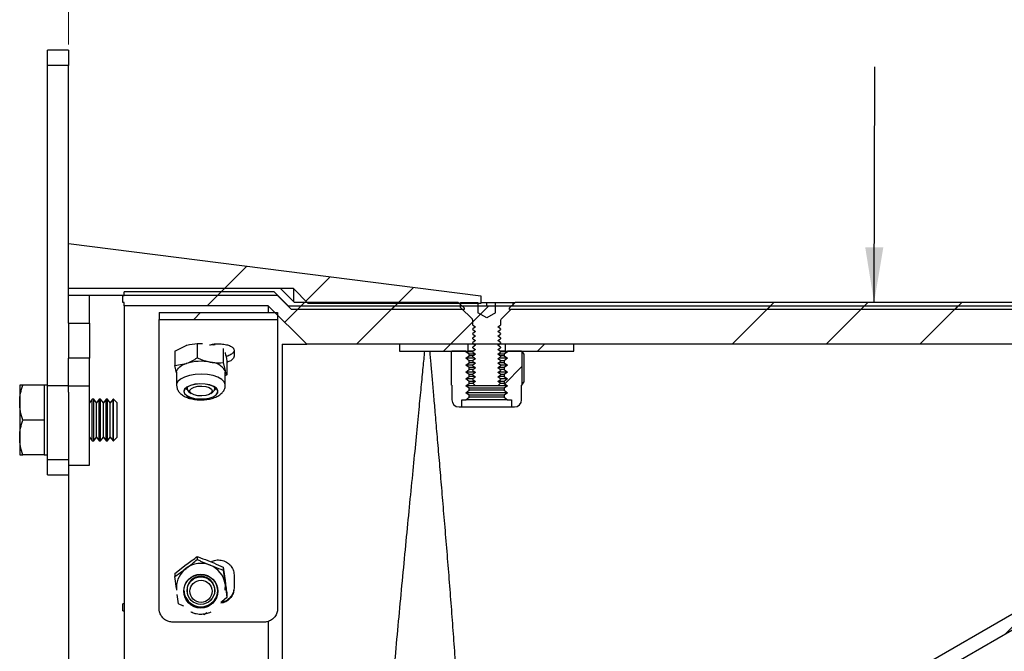
# Model space of a CAD drawing. Units: inches. Extents: x 0.3 to 7.9, y 0.2 to 11.3.
# Drawn here: x 4.2 to 6, y 8.1 to 9.3 of the extents above; entities that cross this region are included whole.
import ezdxf

# ---------------------------------------------------------------- set-up
doc = ezdxf.new("R2010")
doc.units = ezdxf.units.IN
doc.header["$MEASUREMENT"] = 0
doc.styles.add('SLDTEXTSTYLE1', font='TXT', dxfattribs={"width": 0.75})
doc.dimstyles.new('SLDDIMSTYLE0', dxfattribs={"dimtxt": 0.083333, "dimasz": 0.103937, "dimexe": 0, "dimexo": 0.0625, "dimgap": 0.020833, "dimtad": 1, "dimlfac": 3, "dimrnd": 1e-09, "dimzin": 12, "dimdsep": 46, "dimtxsty": 'SLDTEXTSTYLE1', "dimsah": 1, "dimcen": 0.09, "dimadec": 0, "dimazin": 3, "dimtfac": 1, "dimtofl": 0, "dimtmove": 0, "dimatfit": 3, "dimfxl": 0, "dimfrac": 2, "dimtolj": 1, "dimtzin": 12, "dimarcsym": 0})
doc.dimstyles.new('SLDDIMSTYLE3', dxfattribs={"dimtxt": 0.18, "dimasz": 0.103937, "dimexe": 0, "dimexo": 0.0625, "dimgap": 0, "dimtad": 0, "dimtih": 1, "dimtoh": 1, "dimdec": 0, "dimrnd": 1e-09, "dimzin": 0, "dimdsep": 46, "dimtxsty": 'Standard', "dimsah": 1, "dimcen": 0.09, "dimadec": 0, "dimazin": 0, "dimtfac": 0.103937, "dimtdec": 0, "dimtofl": 0, "dimtmove": 0, "dimatfit": 3, "dimfxl": 0, "dimfrac": 2, "dimtolj": 1, "dimtzin": 0, "dimarcsym": 0})

# ---------------------------------------------------------------- blocks, each defined once
blk = doc.blocks.new('_D_4')
at = {"color": 7, "linetype": 'Continuous', "lineweight": 18}
for p, q in [((4.2437, 9.2398), (4.2437, 9.4403)), ((7.0652, 8.8064), (7.0652, 9.4403)), ((7.0652, 9.401), (4.2437, 9.401))]:
    blk.add_line(p, q, dxfattribs=at)
for points in [[(4.2437, 9.401), (4.3476, 9.3849), (4.3476, 9.417)], [(7.0652, 9.401), (6.9613, 9.417), (6.9613, 9.3849)]]:
    blk.add_solid(points, dxfattribs=at)
at = {"color": 7, "linetype": 'Continuous', "lineweight": 18, "insert": (5.5511, 9.5084), "char_height": 0.08333, "attachment_point": 1, "style": 'SLDTEXTSTYLE1'}
blk.add_mtext('8,46', dxfattribs=at)

msp = doc.modelspace()

# ---------------------------------------------------------------- hatches: boundary and pattern name
at = {"linetype": 'Continuous', "lineweight": 18}
h = msp.add_hatch(dxfattribs=at)
h.set_pattern_fill('ANSI34', style=0)
h.paths.add_polyline_path([(4.6952, 8.752), (5.0198, 8.752), (5.0198, 8.7661), (4.2437, 8.8649), (4.2437, 8.7802), (4.667, 8.7802)], flags=0)
h = msp.add_hatch(dxfattribs=at)
h.set_pattern_fill('ANSI34', angle=3e-322, style=0)
h.paths.add_polyline_path([(4.2437, 8.7802), (4.2437, 8.7671), (4.6374, 8.7671), (4.6636, 8.7408), (4.9884, 8.7408), (4.9884, 8.7437), (4.9776, 8.7539), (4.6691, 8.7539), (4.6428, 8.7802)], flags=0)
h = msp.add_hatch(dxfattribs=at)
h.set_pattern_fill('ANSI34', angle=3e-322, style=0)
edge = h.paths.add_edge_path(flags=0)
edge.add_line((4.3487, 7.5007), (4.3487, 7.4744))
edge.add_line((4.3487, 7.4744), (4.6308, 7.4744))
edge.add_line((4.6308, 7.4744), (4.6571, 7.5007))
edge.add_line((4.6571, 7.5007), (4.814, 7.5007))
edge.add_spline(control_points=[(4.814, 7.5007), (4.8384, 7.5007), (4.8629, 7.5029), (4.8869, 7.5075), (4.9302, 7.5156), (4.9727, 7.5314), (5.0109, 7.5534)], knot_values=[0, 0, 0, 0, 0.005579, 0.005579, 0.005579, 0.015753, 0.015753, 0.015753, 0.015753], weights=[1, 1, 1, 1, 1, 1, 1], degree=3, periodic=0)
edge.add_line((5.0109, 7.5534), (6.943, 8.6689))
edge.add_spline(control_points=[(6.943, 8.6689), (6.9463, 8.6708), (6.9494, 8.6733), (6.9521, 8.6761), (6.9551, 8.6794), (6.9576, 8.6831), (6.9593, 8.6872), (6.9611, 8.6912), (6.9622, 8.6956), (6.9625, 8.7), (6.9629, 8.7044), (6.9624, 8.7089), (6.9613, 8.7132)], knot_values=[0, 0, 0, 0, 0.000887, 0.000887, 0.000887, 0.001898, 0.001898, 0.001898, 0.002909, 0.002909, 0.002909, 0.003919, 0.003919, 0.003919, 0.003919], weights=[1, 1, 1, 1, 1, 1, 1, 1, 1, 1, 1, 1, 1], degree=3, periodic=0)
edge.add_line((6.9613, 8.7132), (6.96, 8.7182))
edge.add_arc((6.9219, 8.708), 0.0394, 15, 90)
edge.add_line((6.9219, 8.7474), (4.9244, 8.7474))
edge.add_spline(control_points=[(4.9244, 8.7474), (4.923, 8.7474), (4.9216, 8.7474), (4.9202, 8.7474), (4.9193, 8.7474), (4.9184, 8.7474), (4.9174, 8.7474), (4.9165, 8.7474), (4.9156, 8.7474), (4.9146, 8.7474)], knot_values=[0, 0, 0, 0, 0.00032, 0.00032, 0.00032, 0.000532, 0.000532, 0.000532, 0.000745, 0.000745, 0.000745, 0.000745], weights=[1, 1, 1, 1, 1, 1, 1, 1, 1, 1], degree=3, periodic=0)
edge.add_line((4.9146, 8.7474), (4.6571, 8.7474))
edge.add_line((4.6571, 8.7474), (4.6308, 8.7736))
edge.add_line((4.6308, 8.7736), (4.3487, 8.7736))
edge.add_line((4.3487, 8.7736), (4.3487, 8.7671))
edge.add_line((4.3487, 8.7671), (4.346, 8.7671))
edge.add_line((4.346, 8.7671), (4.346, 8.7539))
edge.add_line((4.346, 8.7539), (4.3487, 8.7539))
edge.add_line((4.3487, 8.7539), (4.3487, 8.7474))
edge.add_line((4.3487, 8.7474), (4.6199, 8.7474))
edge.add_line((4.6199, 8.7474), (4.6921, 8.6752))
edge.add_line((4.6921, 8.6752), (6.9014, 8.6752))
edge.add_spline(control_points=[(6.9014, 8.6752), (6.896, 8.6721), (6.8906, 8.669), (6.8852, 8.6659), (6.8476, 8.6441), (6.81, 8.6224), (6.7723, 8.6007), (6.6971, 8.5572), (6.6218, 8.5138), (6.5465, 8.4703), (6.396, 8.3834), (6.2455, 8.2965), (6.095, 8.2096), (5.9444, 8.1227), (5.7939, 8.0358), (5.6434, 7.9489), (5.4282, 7.8246), (5.213, 7.7004), (4.9978, 7.5761)], knot_values=[0.00106, 0.00106, 0.00106, 0.00106, 0.002483, 0.002483, 0.002483, 0.012417, 0.012417, 0.012417, 0.032283, 0.032283, 0.032283, 0.072016, 0.072016, 0.072016, 0.11175, 0.11175, 0.11175, 0.168557, 0.168557, 0.168557, 0.168557], weights=[1, 1, 1, 1, 1, 1, 1, 1, 1, 1, 1, 1, 1, 1, 1, 1, 1, 1, 1], degree=3, periodic=0)
edge.add_spline(control_points=[(4.9978, 7.5761), (4.9621, 7.5556), (4.9225, 7.5409), (4.8821, 7.5333), (4.8597, 7.529), (4.8368, 7.5269), (4.814, 7.5269)], knot_values=[0, 0, 0, 0, 0.009402, 0.009402, 0.009402, 0.014557, 0.014557, 0.014557, 0.014557], weights=[1, 1, 1, 1, 1, 1, 1], degree=3, periodic=0)
edge.add_line((4.814, 7.5269), (4.6462, 7.5269))
edge.add_line((4.6462, 7.5269), (4.6199, 7.5007))
edge.add_line((4.6199, 7.5007), (4.5809, 7.5007))
edge.add_line((4.5809, 7.5007), (4.5809, 7.5046))
edge.add_line((4.5809, 7.5046), (4.4313, 7.5046))
edge.add_line((4.4313, 7.5046), (4.4313, 7.5007))
edge.add_line((4.4313, 7.5007), (4.3487, 7.5007))
h = msp.add_hatch(dxfattribs=at)
h.set_pattern_fill('ANSI34', angle=3e-322, style=0)
h.paths.add_polyline_path([(4.283, 8.7146), (4.283, 8.7671), (4.2437, 8.7671), (4.2437, 8.7146)], flags=0)
h = msp.add_hatch(dxfattribs=at)
h.set_pattern_fill('ANSI31', style=0)
edge = h.paths.add_edge_path(flags=0)
edge.add_line((5.0476, 8.7539), (5.0476, 8.7342))
edge.add_line((5.0476, 8.7342), (5.0311, 8.7247))
edge.add_line((5.0311, 8.7247), (5.0145, 8.7342))
edge.add_line((5.0145, 8.7342), (5.0145, 8.7539))
edge.add_line((5.0145, 8.7539), (4.9817, 8.7539))
edge.add_line((4.9817, 8.7539), (4.9817, 8.7445))
edge.add_line((4.9817, 8.7445), (5.0041, 8.7222))
edge.add_arc((5.0022, 8.7203), 0.00262, 0, 45, ccw=False)
edge.add_line((5.0048, 8.7203), (5.0048, 8.7112))
edge.add_line((5.0048, 8.7112), (5.0099, 8.7076))
edge.add_line((5.0099, 8.7076), (5.0048, 8.704))
edge.add_line((5.0048, 8.704), (5.0048, 8.7026))
edge.add_line((5.0048, 8.7026), (5.0099, 8.6991))
edge.add_line((5.0099, 8.6991), (5.0048, 8.6955))
edge.add_line((5.0048, 8.6955), (5.0048, 8.6941))
edge.add_line((5.0048, 8.6941), (5.0099, 8.6905))
edge.add_line((5.0099, 8.6905), (5.0048, 8.6869))
edge.add_line((5.0048, 8.6869), (5.0048, 8.6855))
edge.add_line((5.0048, 8.6855), (5.0099, 8.682))
edge.add_line((5.0099, 8.682), (5.0048, 8.6784))
edge.add_line((5.0048, 8.6784), (5.0048, 8.677))
edge.add_line((5.0048, 8.677), (5.0099, 8.6734))
edge.add_line((5.0099, 8.6734), (5.0048, 8.6698))
edge.add_line((5.0048, 8.6698), (5.0048, 8.6684))
edge.add_line((5.0048, 8.6684), (5.0099, 8.6649))
edge.add_line((5.0099, 8.6649), (5.0048, 8.6613))
edge.add_line((5.0048, 8.6613), (5.0048, 8.6599))
edge.add_line((5.0048, 8.6599), (5.0099, 8.6563))
edge.add_line((5.0099, 8.6563), (5.0048, 8.6527))
edge.add_line((5.0048, 8.6527), (5.0048, 8.6513))
edge.add_line((5.0048, 8.6513), (5.0099, 8.6478))
edge.add_line((5.0099, 8.6478), (5.0048, 8.6442))
edge.add_line((5.0048, 8.6442), (5.0048, 8.6428))
edge.add_line((5.0048, 8.6428), (5.0099, 8.6392))
edge.add_line((5.0099, 8.6392), (5.0048, 8.6356))
edge.add_line((5.0048, 8.6356), (5.0048, 8.6342))
edge.add_line((5.0048, 8.6342), (5.0099, 8.6307))
edge.add_line((5.0099, 8.6307), (5.0048, 8.6271))
edge.add_line((5.0048, 8.6271), (5.0048, 8.6257))
edge.add_line((5.0048, 8.6257), (5.0099, 8.6221))
edge.add_line((5.0099, 8.6221), (5.0048, 8.6185))
edge.add_line((5.0048, 8.6185), (5.0048, 8.6171))
edge.add_line((5.0048, 8.6171), (5.0099, 8.6136))
edge.add_line((5.0099, 8.6136), (5.0048, 8.61))
edge.add_line((5.0048, 8.61), (5.0048, 8.6086))
edge.add_line((5.0048, 8.6086), (5.0099, 8.605))
edge.add_line((5.0099, 8.605), (5.0049, 8.6015))
edge.add_line((5.0049, 8.6015), (5.0099, 8.5965))
edge.add_line((5.0099, 8.5965), (5.0522, 8.5965))
edge.add_line((5.0522, 8.5965), (5.0572, 8.6015))
edge.add_line((5.0572, 8.6015), (5.0522, 8.605))
edge.add_line((5.0522, 8.605), (5.0573, 8.6086))
edge.add_line((5.0573, 8.6086), (5.0573, 8.61))
edge.add_line((5.0573, 8.61), (5.0522, 8.6136))
edge.add_line((5.0522, 8.6136), (5.0573, 8.6171))
edge.add_line((5.0573, 8.6171), (5.0573, 8.6185))
edge.add_line((5.0573, 8.6185), (5.0522, 8.6221))
edge.add_line((5.0522, 8.6221), (5.0573, 8.6257))
edge.add_line((5.0573, 8.6257), (5.0573, 8.6271))
edge.add_line((5.0573, 8.6271), (5.0522, 8.6307))
edge.add_line((5.0522, 8.6307), (5.0573, 8.6342))
edge.add_line((5.0573, 8.6342), (5.0573, 8.6356))
edge.add_line((5.0573, 8.6356), (5.0522, 8.6392))
edge.add_line((5.0522, 8.6392), (5.0573, 8.6428))
edge.add_line((5.0573, 8.6428), (5.0573, 8.6442))
edge.add_line((5.0573, 8.6442), (5.0522, 8.6478))
edge.add_line((5.0522, 8.6478), (5.0573, 8.6513))
edge.add_line((5.0573, 8.6513), (5.0573, 8.6527))
edge.add_line((5.0573, 8.6527), (5.0522, 8.6563))
edge.add_line((5.0522, 8.6563), (5.0573, 8.6599))
edge.add_line((5.0573, 8.6599), (5.0573, 8.6613))
edge.add_line((5.0573, 8.6613), (5.0522, 8.6649))
edge.add_line((5.0522, 8.6649), (5.0573, 8.6684))
edge.add_line((5.0573, 8.6684), (5.0573, 8.6698))
edge.add_line((5.0573, 8.6698), (5.0522, 8.6734))
edge.add_line((5.0522, 8.6734), (5.0573, 8.677))
edge.add_line((5.0573, 8.677), (5.0573, 8.6784))
edge.add_line((5.0573, 8.6784), (5.0522, 8.682))
edge.add_line((5.0522, 8.682), (5.0573, 8.6855))
edge.add_line((5.0573, 8.6855), (5.0573, 8.6869))
edge.add_line((5.0573, 8.6869), (5.0522, 8.6905))
edge.add_line((5.0522, 8.6905), (5.0573, 8.6941))
edge.add_line((5.0573, 8.6941), (5.0573, 8.6955))
edge.add_line((5.0573, 8.6955), (5.0522, 8.6991))
edge.add_line((5.0522, 8.6991), (5.0573, 8.7026))
edge.add_line((5.0573, 8.7026), (5.0573, 8.704))
edge.add_line((5.0573, 8.704), (5.0522, 8.7076))
edge.add_line((5.0522, 8.7076), (5.0573, 8.7112))
edge.add_line((5.0573, 8.7112), (5.0573, 8.7203))
edge.add_arc((5.0599, 8.7203), 0.00262, 135, 180, ccw=False)
edge.add_line((5.0581, 8.7222), (5.0805, 8.7445))
edge.add_line((5.0805, 8.7445), (5.0805, 8.7539))
edge.add_line((5.0805, 8.7539), (5.0476, 8.7539))
h = msp.add_hatch(dxfattribs=at)
h.set_pattern_fill('ANSI34', angle=3e-322, style=0)
h.paths.add_polyline_path([(5.0737, 8.7437), (5.0737, 8.7408), (6.1695, 8.7408), (6.1695, 8.7437), (6.1587, 8.7539), (5.0845, 8.7539)], flags=0)
h = msp.add_hatch(dxfattribs=at)
h.set_pattern_fill('ANSI34', angle=3e-322, style=0)
h.paths.add_polyline_path([(4.4143, 8.7351), (4.4143, 8.722), (4.6374, 8.722), (4.6374, 8.7351)], flags=0)
h = msp.add_hatch(dxfattribs=at)
h.set_pattern_fill('ANSI31', style=0)
h.paths.add_polyline_path([(4.867, 8.6621), (4.9963, 8.6621), (4.9963, 8.6752), (4.867, 8.6752)], flags=0)
h = msp.add_hatch(dxfattribs=at)
h.set_pattern_fill('ANSI31', style=0)
edge = h.paths.add_edge_path(flags=0)
edge.add_line((4.9842, 8.5706), (4.9917, 8.5706))
edge.add_line((4.9917, 8.5706), (4.9983, 8.5752))
edge.add_line((4.9983, 8.5752), (4.9983, 8.5791))
edge.add_line((4.9983, 8.5791), (4.9917, 8.5837))
edge.add_line((4.9917, 8.5837), (4.9983, 8.5883))
edge.add_line((4.9983, 8.5883), (4.9983, 8.5921))
edge.add_line((4.9983, 8.5921), (4.9917, 8.5967))
edge.add_line((4.9917, 8.5967), (4.9983, 8.6013))
edge.add_line((4.9983, 8.6013), (4.9983, 8.6051))
edge.add_line((4.9983, 8.6051), (4.9917, 8.6097))
edge.add_line((4.9917, 8.6097), (4.9983, 8.6143))
edge.add_line((4.9983, 8.6143), (4.9983, 8.6181))
edge.add_line((4.9983, 8.6181), (4.9917, 8.6227))
edge.add_line((4.9917, 8.6227), (4.9983, 8.6273))
edge.add_line((4.9983, 8.6273), (4.9983, 8.6311))
edge.add_line((4.9983, 8.6311), (4.9917, 8.6357))
edge.add_line((4.9917, 8.6357), (4.9983, 8.6403))
edge.add_line((4.9983, 8.6403), (4.9983, 8.6441))
edge.add_line((4.9983, 8.6441), (4.9917, 8.6487))
edge.add_line((4.9917, 8.6487), (4.9983, 8.6533))
edge.add_line((4.9983, 8.6533), (4.9983, 8.6571))
edge.add_line((4.9983, 8.6571), (4.9917, 8.6617))
edge.add_line((4.9917, 8.6617), (4.9917, 8.6621))
edge.add_line((4.9917, 8.6621), (4.9655, 8.6621))
edge.add_line((4.9655, 8.6621), (4.9649, 8.6617))
edge.add_line((4.9649, 8.6617), (4.9649, 8.5981))
edge.add_line((4.9649, 8.5981), (4.9655, 8.5978))
edge.add_line((4.9655, 8.5978), (4.9655, 8.5706))
edge.add_arc((4.979, 8.5706), 0.0136, 180, 270)
edge.add_line((4.979, 8.5571), (4.9842, 8.5571))
edge.add_line((4.9842, 8.5571), (4.9842, 8.5706))
h = msp.add_hatch(dxfattribs=at)
h.set_pattern_fill('ANSI31', style=0)
edge = h.paths.add_edge_path(flags=0)
edge.add_line((5.0639, 8.5791), (5.0639, 8.5752))
edge.add_line((5.0639, 8.5752), (5.0704, 8.5706))
edge.add_line((5.0704, 8.5706), (5.0779, 8.5706))
edge.add_line((5.0779, 8.5706), (5.0779, 8.5571))
edge.add_line((5.0779, 8.5571), (5.0831, 8.5571))
edge.add_arc((5.0831, 8.5706), 0.0136, 270, 360)
edge.add_line((5.0967, 8.5706), (5.0967, 8.5978))
edge.add_line((5.0967, 8.5978), (5.0973, 8.5981))
edge.add_line((5.0973, 8.5981), (5.0973, 8.6617))
edge.add_line((5.0973, 8.6617), (5.0967, 8.6621))
edge.add_line((5.0967, 8.6621), (5.0704, 8.6621))
edge.add_line((5.0704, 8.6621), (5.0704, 8.6617))
edge.add_line((5.0704, 8.6617), (5.0639, 8.6571))
edge.add_line((5.0639, 8.6571), (5.0639, 8.6533))
edge.add_line((5.0639, 8.6533), (5.0704, 8.6487))
edge.add_line((5.0704, 8.6487), (5.0639, 8.6441))
edge.add_line((5.0639, 8.6441), (5.0639, 8.6403))
edge.add_line((5.0639, 8.6403), (5.0704, 8.6357))
edge.add_line((5.0704, 8.6357), (5.0639, 8.6311))
edge.add_line((5.0639, 8.6311), (5.0639, 8.6273))
edge.add_line((5.0639, 8.6273), (5.0704, 8.6227))
edge.add_line((5.0704, 8.6227), (5.0639, 8.6181))
edge.add_line((5.0639, 8.6181), (5.0639, 8.6143))
edge.add_line((5.0639, 8.6143), (5.0704, 8.6097))
edge.add_line((5.0704, 8.6097), (5.0639, 8.6051))
edge.add_line((5.0639, 8.6051), (5.0639, 8.6013))
edge.add_line((5.0639, 8.6013), (5.0704, 8.5967))
edge.add_line((5.0704, 8.5967), (5.0639, 8.5921))
edge.add_line((5.0639, 8.5921), (5.0639, 8.5883))
edge.add_line((5.0639, 8.5883), (5.0704, 8.5837))
edge.add_line((5.0704, 8.5837), (5.0639, 8.5791))
h = msp.add_hatch(dxfattribs=at)
h.set_pattern_fill('ANSI31', style=0)
h.paths.add_polyline_path([(5.1951, 8.6752), (5.0658, 8.6752), (5.0658, 8.6621), (5.1951, 8.6621)], flags=0)
h = msp.add_hatch(dxfattribs=at)
h.set_pattern_fill('ANSI34', angle=3e-322, style=0)
h.paths.add_polyline_path([(4.2437, 8.6489), (4.2437, 8.5965), (4.283, 8.5965), (4.283, 8.6489)], flags=0)

# ---------------------------------------------------------------- linework, layer by layer
at = {"color": 7, "linetype": 'Continuous', "lineweight": 25}
for p, q in [((4.2437, 9.2293), (4.2043, 9.2293)), ((4.2043, 9.2004), (4.2043, 9.2293)), ((4.2437, 9.2293), (4.2437, 9.2004)), ((4.2437, 9.2004), (4.2043, 9.2004)), ((4.2043, 8.5973), (4.2043, 9.2004)), ((4.2437, 8.8649), (4.2437, 9.2004)), ((4.2437, 8.8649), (5.0198, 8.7661)), ((4.2437, 8.7802), (4.2437, 8.8649)), ((4.667, 8.7802), (4.2437, 8.7802)), ((4.2437, 8.7802), (4.2437, 8.7802)), ((4.6428, 8.7802), (4.2437, 8.7802)), ((4.2437, 8.7671), (4.2437, 8.7802)), ((4.3487, 8.7671), (4.3487, 8.7736)), ((4.6308, 8.7736), (4.3487, 8.7736)), ((4.6571, 8.7474), (4.6308, 8.7736)), ((4.6691, 8.7539), (4.6428, 8.7802)), ((4.667, 8.7802), (4.667, 8.756)), ((4.6952, 8.752), (4.667, 8.7802)), ((4.283, 8.7671), (4.2437, 8.7671)), ((4.2437, 8.7146), (4.2437, 8.7671)), ((4.6374, 8.7671), (4.2437, 8.7671)), ((4.283, 8.7146), (4.283, 8.7671)), ((4.346, 8.7539), (4.346, 8.7671)), ((4.346, 8.7671), (4.3487, 8.7671)), ((4.3487, 8.7539), (4.346, 8.7539)), ((4.3487, 8.7474), (4.3487, 8.7539)), ((4.6636, 8.7408), (4.6374, 8.7671)), ((4.9776, 8.7539), (4.6691, 8.7539)), ((5.0198, 8.752), (4.6952, 8.752)), ((4.9776, 8.7539), (4.9884, 8.7437)), ((4.9817, 8.7445), (4.9817, 8.7539)), ((4.9817, 8.7539), (5.0145, 8.7539)), ((5.0145, 8.7539), (5.0145, 8.7342)), ((5.0198, 8.7661), (5.0198, 8.752)), ((5.0198, 8.7539), (5.0311, 8.7539)), ((5.0198, 8.752), (5.0198, 8.7518)), ((5.0311, 8.7474), (5.0311, 8.7539)), ((5.0311, 8.7539), (5.0476, 8.7539)), ((5.0476, 8.7539), (5.0805, 8.7539)), ((5.0476, 8.7342), (5.0476, 8.7539)), ((5.0737, 8.7437), (5.0845, 8.7539)), ((5.0805, 8.7539), (5.0805, 8.7474)), ((6.1587, 8.7539), (5.0845, 8.7539)), ((4.6199, 8.7474), (4.3487, 8.7474)), ((4.3487, 8.7474), (4.3487, 7.5007)), ((4.4143, 8.7351), (4.6374, 8.7351)), ((4.4143, 8.7351), (4.4143, 8.722)), ((4.6921, 8.6752), (4.6199, 8.7474)), ((4.6199, 8.7474), (4.6199, 8.7351)), ((4.6374, 8.7351), (4.6374, 8.722)), ((4.6571, 8.7474), (4.9146, 8.7474)), ((4.9884, 8.7408), (4.6636, 8.7408)), ((4.9244, 8.7474), (6.9219, 8.7474)), ((5.0041, 8.7222), (4.9817, 8.7445)), ((4.9884, 8.7437), (4.9884, 8.7408)), ((5.0311, 8.7247), (5.0145, 8.7342)), ((5.0476, 8.7342), (5.0311, 8.7247)), ((5.0767, 8.7408), (5.0581, 8.7222)), ((5.0737, 8.7408), (5.0737, 8.7437)), ((6.1695, 8.7408), (5.0737, 8.7408)), ((4.2437, 8.7146), (4.283, 8.7146)), ((4.2437, 8.7146), (4.2437, 8.6489)), ((4.283, 8.7146), (4.283, 8.6489)), ((4.4143, 8.177), (4.4143, 8.722)), ((4.4143, 8.722), (4.6374, 8.722)), ((4.6374, 8.722), (4.6374, 8.177)), ((5.0048, 8.7112), (5.0048, 8.7203)), ((5.0573, 8.7203), (5.0573, 8.7112)), ((5.0048, 8.7112), (5.0099, 8.7076)), ((5.0099, 8.7076), (5.0048, 8.704)), ((5.0048, 8.7026), (5.0048, 8.704)), ((5.0048, 8.7026), (5.0099, 8.6991)), ((5.0099, 8.6991), (5.0048, 8.6955)), ((5.0048, 8.6941), (5.0048, 8.6955)), ((5.0048, 8.6941), (5.0099, 8.6905)), ((5.0522, 8.7076), (5.0573, 8.7112)), ((5.0573, 8.704), (5.0522, 8.7076)), ((5.0522, 8.6991), (5.0573, 8.7026)), ((5.0573, 8.6955), (5.0522, 8.6991)), ((5.0522, 8.6905), (5.0573, 8.6941)), ((5.0573, 8.704), (5.0573, 8.7026)), ((5.0573, 8.6955), (5.0573, 8.6941)), ((4.4861, 8.6763), (4.4861, 8.6496)), ((4.52, 8.6758), (4.5197, 8.6744)), ((5.0099, 8.6905), (5.0048, 8.6869)), ((5.0048, 8.6855), (5.0048, 8.6869)), ((5.0048, 8.6855), (5.0099, 8.682)), ((5.0099, 8.682), (5.0048, 8.6784)), ((5.0048, 8.677), (5.0048, 8.6784)), ((5.0048, 8.677), (5.0099, 8.6734)), ((5.0573, 8.6869), (5.0522, 8.6905)), ((5.0522, 8.682), (5.0573, 8.6855)), ((5.0573, 8.6784), (5.0522, 8.682)), ((5.0522, 8.6734), (5.0573, 8.677)), ((5.0573, 8.6869), (5.0573, 8.6855)), ((5.0573, 8.6784), (5.0573, 8.677)), ((4.444, 8.662), (4.4651, 8.6728)), ((4.444, 8.662), (4.444, 8.6352)), ((4.5138, 8.6747), (4.5173, 8.674)), ((4.5167, 8.6741), (4.5165, 8.6742)), ((4.5193, 8.6744), (4.5192, 8.6743)), ((4.5193, 8.6734), (4.5193, 8.6744)), ((4.5351, 8.6673), (4.5351, 8.6405)), ((4.5554, 8.6641), (4.5554, 8.6527)), ((4.6462, 8.6752), (4.6462, 7.5269)), ((6.9014, 8.6752), (4.6921, 8.6752)), ((4.867, 8.6752), (4.867, 8.6621)), ((4.9963, 8.6752), (4.867, 8.6752)), ((4.867, 8.6621), (4.9963, 8.6621)), ((4.9655, 8.6621), (4.9649, 8.6617)), ((4.9649, 8.5981), (4.9649, 8.6617)), ((4.9917, 8.6621), (4.9655, 8.6621)), ((4.9917, 8.6621), (4.9917, 8.6617)), ((4.9917, 8.6617), (4.9983, 8.6571)), ((4.9917, 8.6617), (5.0055, 8.6617)), ((4.9963, 8.6621), (4.9963, 8.6752)), ((5.006, 8.6621), (4.9963, 8.6621)), ((6.9014, 8.6752), (4.9978, 7.5761)), ((4.9983, 8.6571), (5.0087, 8.6571)), ((4.9983, 8.6533), (4.9983, 8.6571)), ((5.0099, 8.6734), (5.0048, 8.6698)), ((5.0048, 8.6684), (5.0048, 8.6698)), ((5.0048, 8.6684), (5.0099, 8.6649)), ((5.0099, 8.6649), (5.0048, 8.6613)), ((5.0048, 8.6599), (5.0048, 8.6613)), ((5.0048, 8.6599), (5.0099, 8.6563)), ((6.943, 8.6689), (5.0109, 7.5534)), ((5.0573, 8.6698), (5.0522, 8.6734)), ((5.0522, 8.6649), (5.0573, 8.6684)), ((5.0573, 8.6613), (5.0522, 8.6649)), ((5.0522, 8.6563), (5.0573, 8.6599)), ((5.0534, 8.6571), (5.0639, 8.6571)), ((5.0658, 8.6621), (5.0562, 8.6621)), ((5.0567, 8.6617), (5.0704, 8.6617)), ((5.0573, 8.6698), (5.0573, 8.6684)), ((5.0573, 8.6613), (5.0573, 8.6599)), ((5.0639, 8.6571), (5.0704, 8.6617)), ((5.0639, 8.6571), (5.0639, 8.6533)), ((5.0658, 8.6752), (5.0658, 8.6621)), ((5.1951, 8.6752), (5.0658, 8.6752)), ((5.0658, 8.6621), (5.1951, 8.6621)), ((5.0704, 8.6617), (5.0704, 8.6621)), ((5.0967, 8.6621), (5.0704, 8.6621)), ((5.0973, 8.6617), (5.0967, 8.6621)), ((5.0973, 8.6617), (5.0973, 8.5981)), ((5.0973, 8.6617), (5.1011, 8.6562)), ((5.1951, 8.6621), (5.1951, 8.6752)), ((4.283, 8.6489), (4.2437, 8.6489)), ((4.2437, 8.5965), (4.2437, 8.6489)), ((4.283, 8.5965), (4.283, 8.6489)), ((4.444, 8.6352), (4.4651, 8.6387)), ((4.5351, 8.6405), (4.5386, 8.6252)), ((4.542, 8.6439), (4.542, 8.6172)), ((4.9917, 8.6487), (4.9983, 8.6533)), ((4.9983, 8.6441), (4.9917, 8.6487)), ((5.0086, 8.6487), (4.9917, 8.6487)), ((4.9917, 8.6357), (4.9983, 8.6403)), ((5.0057, 8.6533), (4.9983, 8.6533)), ((5.0048, 8.6441), (4.9983, 8.6441)), ((4.9983, 8.6403), (4.9983, 8.6441)), ((5.0084, 8.6403), (4.9983, 8.6403)), ((5.0099, 8.6563), (5.0048, 8.6527)), ((5.0048, 8.6513), (5.0048, 8.6527)), ((5.0048, 8.6513), (5.0099, 8.6478)), ((5.0099, 8.6478), (5.0048, 8.6442)), ((5.0048, 8.6428), (5.0048, 8.6442)), ((5.0048, 8.6428), (5.0099, 8.6392)), ((5.0099, 8.6392), (5.0048, 8.6356)), ((5.0573, 8.6527), (5.0522, 8.6563)), ((5.0522, 8.6478), (5.0573, 8.6513)), ((5.0573, 8.6442), (5.0522, 8.6478)), ((5.0522, 8.6392), (5.0573, 8.6428)), ((5.0573, 8.6356), (5.0522, 8.6392)), ((5.0704, 8.6487), (5.0536, 8.6487)), ((5.0639, 8.6403), (5.0538, 8.6403)), ((5.0639, 8.6533), (5.0565, 8.6533)), ((5.0573, 8.6527), (5.0573, 8.6513)), ((5.0573, 8.6442), (5.0573, 8.6428)), ((5.0639, 8.6441), (5.0573, 8.6441)), ((5.0639, 8.6533), (5.0704, 8.6487)), ((5.0704, 8.6487), (5.0639, 8.6441)), ((5.0639, 8.6441), (5.0639, 8.6403)), ((5.0639, 8.6403), (5.0704, 8.6357)), ((5.1011, 8.6562), (5.1011, 8.6036)), ((4.4471, 8.6214), (4.444, 8.6352)), ((4.4471, 8.6225), (4.4471, 8.5982)), ((4.5386, 8.6252), (4.5389, 8.6225)), ((4.5389, 8.5982), (4.5389, 8.6225)), ((4.9983, 8.6311), (4.9917, 8.6357)), ((5.005, 8.6357), (4.9917, 8.6357)), ((4.9917, 8.6227), (4.9983, 8.6273)), ((4.9983, 8.6181), (4.9917, 8.6227)), ((5.0091, 8.6227), (4.9917, 8.6227)), ((5.0093, 8.6311), (4.9983, 8.6311)), ((4.9983, 8.6273), (4.9983, 8.6311)), ((5.0051, 8.6273), (4.9983, 8.6273)), ((5.0048, 8.6342), (5.0048, 8.6356)), ((5.0048, 8.6342), (5.0099, 8.6307)), ((5.0099, 8.6307), (5.0048, 8.6271)), ((5.0048, 8.6257), (5.0048, 8.6271)), ((5.0048, 8.6257), (5.0099, 8.6221)), ((5.0099, 8.6221), (5.0048, 8.6185)), ((5.0522, 8.6307), (5.0573, 8.6342)), ((5.0573, 8.6271), (5.0522, 8.6307)), ((5.0522, 8.6221), (5.0573, 8.6257)), ((5.0573, 8.6185), (5.0522, 8.6221)), ((5.0639, 8.6311), (5.0529, 8.6311)), ((5.0704, 8.6227), (5.053, 8.6227)), ((5.0639, 8.6273), (5.057, 8.6273)), ((5.0704, 8.6357), (5.0572, 8.6357)), ((5.0573, 8.6356), (5.0573, 8.6342)), ((5.0573, 8.6271), (5.0573, 8.6257)), ((5.0704, 8.6357), (5.0639, 8.6311)), ((5.0639, 8.6311), (5.0639, 8.6273)), ((5.0639, 8.6273), (5.0704, 8.6227)), ((5.0704, 8.6227), (5.0639, 8.6181)), ((4.542, 8.6172), (4.5389, 8.6156)), ((4.9917, 8.6097), (4.9983, 8.6143)), ((4.9983, 8.6051), (4.9917, 8.6097)), ((5.0048, 8.6097), (4.9917, 8.6097)), ((5.0048, 8.6181), (4.9983, 8.6181)), ((4.9983, 8.6143), (4.9983, 8.6181)), ((5.0089, 8.6143), (4.9983, 8.6143)), ((5.0098, 8.6051), (4.9983, 8.6051)), ((4.9983, 8.6013), (4.9983, 8.6051)), ((5.0048, 8.6171), (5.0048, 8.6185)), ((5.0048, 8.6171), (5.0099, 8.6136)), ((5.0099, 8.6136), (5.0048, 8.61)), ((5.0048, 8.6086), (5.0048, 8.61)), ((5.0048, 8.6086), (5.0099, 8.605)), ((5.0099, 8.605), (5.0049, 8.6015)), ((5.0049, 8.6015), (5.0099, 8.5965)), ((5.0522, 8.6136), (5.0573, 8.6171)), ((5.0573, 8.61), (5.0522, 8.6136)), ((5.0522, 8.605), (5.0573, 8.6086)), ((5.0572, 8.6015), (5.0522, 8.605)), ((5.0522, 8.5965), (5.0572, 8.6015)), ((5.0639, 8.6051), (5.0523, 8.6051)), ((5.0639, 8.6143), (5.0532, 8.6143)), ((5.0573, 8.6185), (5.0573, 8.6171)), ((5.0639, 8.6181), (5.0573, 8.6181)), ((5.0573, 8.61), (5.0573, 8.6086)), ((5.0704, 8.6097), (5.0573, 8.6097)), ((5.0639, 8.6181), (5.0639, 8.6143)), ((5.0639, 8.6143), (5.0704, 8.6097)), ((5.0704, 8.6097), (5.0639, 8.6051)), ((5.0639, 8.6051), (5.0639, 8.6013)), ((5.0973, 8.5981), (5.1011, 8.6036)), ((4.1518, 8.5979), (4.1518, 8.5651)), ((4.1977, 8.5979), (4.1577, 8.5979)), ((4.2043, 8.5979), (4.1977, 8.5979)), ((4.1977, 8.5979), (4.1977, 8.5651)), ((4.2043, 8.5973), (4.2437, 8.5973)), ((4.2043, 8.4581), (4.2043, 8.5973)), ((4.2437, 8.5849), (4.2437, 8.5973)), ((4.2437, 8.5965), (4.283, 8.5965)), ((4.2437, 8.5849), (4.2437, 8.4581)), ((4.283, 8.4475), (4.283, 8.5965)), ((4.4703, 8.5857), (4.4747, 8.5823)), ((4.5114, 8.5823), (4.5157, 8.5857)), ((4.9655, 8.5978), (4.9649, 8.5981)), ((4.9655, 8.5978), (4.9655, 8.5706)), ((4.9917, 8.5967), (4.9983, 8.6013)), ((4.9983, 8.5921), (4.9917, 8.5967)), ((5.0097, 8.5967), (4.9917, 8.5967)), ((4.9917, 8.5837), (4.9983, 8.5883)), ((5.0704, 8.5837), (4.9917, 8.5837)), ((4.9983, 8.5791), (4.9917, 8.5837)), ((5.0051, 8.6013), (4.9983, 8.6013)), ((5.0639, 8.5921), (4.9983, 8.5921)), ((4.9983, 8.5883), (4.9983, 8.5921)), ((5.0639, 8.5883), (4.9983, 8.5883)), ((5.0522, 8.5965), (5.0099, 8.5965)), ((5.0704, 8.5967), (5.0524, 8.5967)), ((5.0639, 8.6013), (5.057, 8.6013)), ((5.0639, 8.6013), (5.0704, 8.5967)), ((5.0704, 8.5967), (5.0639, 8.5921)), ((5.0639, 8.5921), (5.0639, 8.5883)), ((5.0639, 8.5883), (5.0704, 8.5837)), ((5.0704, 8.5837), (5.0639, 8.5791)), ((5.0973, 8.5981), (5.0967, 8.5978)), ((5.0967, 8.5706), (5.0967, 8.5978)), ((4.1518, 8.5651), (4.1518, 8.4995)), ((4.1977, 8.5651), (4.1977, 8.5323)), ((4.2881, 8.5717), (4.283, 8.5644)), ((4.2911, 8.5717), (4.2881, 8.5717)), ((4.2881, 8.5323), (4.2881, 8.5717)), ((4.2962, 8.5644), (4.2911, 8.5717)), ((4.2911, 8.5323), (4.2911, 8.5717)), ((4.3013, 8.5717), (4.2962, 8.5644)), ((4.2962, 8.5323), (4.2962, 8.5644)), ((4.3042, 8.5717), (4.3013, 8.5717)), ((4.3013, 8.5323), (4.3013, 8.5717)), ((4.3093, 8.5644), (4.3042, 8.5717)), ((4.3042, 8.5323), (4.3042, 8.5717)), ((4.3144, 8.5717), (4.3093, 8.5644)), ((4.3093, 8.5323), (4.3093, 8.5644)), ((4.3173, 8.5717), (4.3144, 8.5717)), ((4.3144, 8.5323), (4.3144, 8.5717)), ((4.3224, 8.5644), (4.3173, 8.5717)), ((4.3173, 8.5323), (4.3173, 8.5717)), ((4.3275, 8.5717), (4.3224, 8.5644)), ((4.3224, 8.5323), (4.3224, 8.5644)), ((4.3283, 8.5717), (4.3275, 8.5717)), ((4.3275, 8.5323), (4.3275, 8.5717)), ((4.3355, 8.5644), (4.3283, 8.5717)), ((4.3283, 8.4929), (4.3283, 8.5717)), ((4.3355, 8.5002), (4.3355, 8.5644)), ((4.9842, 8.5571), (4.9842, 8.5706)), ((4.9842, 8.5706), (4.9917, 8.5706)), ((4.9917, 8.5706), (4.9983, 8.5752)), ((5.0704, 8.5706), (4.9917, 8.5706)), ((5.0639, 8.5791), (4.9983, 8.5791)), ((4.9983, 8.5752), (4.9983, 8.5791)), ((5.0639, 8.5752), (4.9983, 8.5752)), ((5.0639, 8.5791), (5.0639, 8.5752)), ((5.0639, 8.5752), (5.0704, 8.5706)), ((5.0704, 8.5706), (5.0779, 8.5706)), ((5.0779, 8.5706), (5.0779, 8.5571)), ((4.979, 8.5571), (4.9842, 8.5571)), ((4.9842, 8.5571), (5.0779, 8.5571)), ((5.0779, 8.5571), (5.0831, 8.5571)), ((4.1977, 8.5323), (4.1577, 8.5323)), ((4.1977, 8.5323), (4.1977, 8.4995)), ((4.2881, 8.4929), (4.2881, 8.5323)), ((4.2911, 8.4929), (4.2911, 8.5323)), ((4.2962, 8.5002), (4.2962, 8.5323)), ((4.3013, 8.4929), (4.3013, 8.5323)), ((4.3042, 8.4929), (4.3042, 8.5323)), ((4.3093, 8.5002), (4.3093, 8.5323)), ((4.3144, 8.4929), (4.3144, 8.5323)), ((4.3173, 8.4929), (4.3173, 8.5323)), ((4.3224, 8.5002), (4.3224, 8.5323)), ((4.3275, 8.4929), (4.3275, 8.5323)), ((4.1518, 8.4995), (4.1518, 8.4667)), ((4.1977, 8.4995), (4.1977, 8.4667)), ((4.283, 8.5002), (4.2881, 8.4929)), ((4.2881, 8.4929), (4.2911, 8.4929)), ((4.2911, 8.4929), (4.2962, 8.5002)), ((4.2962, 8.5002), (4.3013, 8.4929)), ((4.3013, 8.4929), (4.3042, 8.4929)), ((4.3042, 8.4929), (4.3093, 8.5002)), ((4.3093, 8.5002), (4.3144, 8.4929)), ((4.3144, 8.4929), (4.3173, 8.4929)), ((4.3173, 8.4929), (4.3224, 8.5002)), ((4.3224, 8.5002), (4.3275, 8.4929)), ((4.3275, 8.4929), (4.3283, 8.4929)), ((4.3283, 8.4929), (4.3355, 8.5002)), ((4.1977, 8.4667), (4.1577, 8.4667)), ((4.1977, 8.4667), (4.2043, 8.4667)), ((4.2043, 8.4581), (4.2437, 8.4581)), ((4.2043, 8.4292), (4.2043, 8.4581)), ((4.2437, 8.4581), (4.2437, 8.4292)), ((4.2437, 8.4475), (4.283, 8.4475)), ((4.2043, 8.4292), (4.2437, 8.4292)), ((4.2437, 8.4292), (4.2437, 7.481)), ((4.4861, 8.2749), (4.4861, 8.2694)), ((4.444, 8.2432), (4.4651, 8.2598)), ((4.444, 8.2377), (4.4651, 8.2528)), ((4.5351, 8.255), (4.5351, 8.2495)), ((4.5351, 8.255), (4.5386, 8.2299)), ((4.5351, 8.2495), (4.5386, 8.2229)), ((4.444, 8.2432), (4.444, 8.2377)), ((4.4469, 8.2151), (4.444, 8.2377)), ((4.5554, 8.2405), (4.5554, 8.2152)), ((4.4471, 8.217), (4.4471, 8.212)), ((4.5386, 8.2229), (4.5389, 8.217)), ((4.5389, 8.212), (4.5389, 8.217)), ((4.4509, 8.186), (4.4485, 8.2037)), ((4.4668, 8.212), (4.4668, 8.2119)), ((4.5193, 8.2119), (4.5193, 8.212)), ((4.542, 8.1978), (4.5321, 8.1899)), ((4.542, 8.2033), (4.542, 8.1978)), ((4.3487, 8.186), (4.346, 8.186)), ((4.346, 8.1729), (4.346, 8.186)), ((4.346, 8.1729), (4.3487, 8.1729)), ((4.4739, 8.1708), (4.4755, 8.17)), ((4.4962, 8.1674), (4.4999, 8.1661)), ((4.5042, 8.1691), (4.4999, 8.1661)), ((4.6111, 8.1514), (4.4405, 8.1514)), ((4.6199, 8.1533), (4.6199, 7.5007))]:
    msp.add_line(p, q, dxfattribs=at)
at = {"color": 7, "linetype": 'Continuous', "lineweight": 25, "flags": 128}
for points in [[(4.4471, 8.6225), (4.4471, 8.6225), (4.4475, 8.6252), (4.4487, 8.6278), (4.4506, 8.6303), (4.4532, 8.6327), (4.4566, 8.635), (4.4605, 8.637), (4.4651, 8.6387)], [(4.4806, 8.5728), (4.49, 8.5718), (4.4996, 8.572), (4.5087, 8.5735), (4.5163, 8.5761), (4.5219, 8.5796), (4.5249, 8.5837), (4.5251, 8.588), (4.5224, 8.5921), (4.5172, 8.5957), (4.5097, 8.5984), (4.5008, 8.6), (4.4912, 8.6004), (4.4818, 8.5996), (4.4733, 8.5975), (4.4666, 8.5944), (4.4623, 8.5906), (4.4606, 8.5864), (4.4619, 8.5821), (4.4659, 8.5782), (4.4724, 8.575), (4.4806, 8.5728)], [(4.4808, 8.573), (4.49, 8.572), (4.4995, 8.5722), (4.5084, 8.5737), (4.516, 8.5762), (4.5215, 8.5797), (4.5244, 8.5837), (4.5246, 8.5879), (4.522, 8.592), (4.5168, 8.5955), (4.5095, 8.5982), (4.5007, 8.5998), (4.4912, 8.6002), (4.4819, 8.5994), (4.4736, 8.5973), (4.467, 8.5943), (4.4627, 8.5905), (4.4611, 8.5863), (4.4624, 8.5822), (4.4663, 8.5783), (4.4727, 8.5752), (4.4808, 8.573)], [(4.4642, 8.5922), (4.4663, 8.5905), (4.4671, 8.59)], [(4.468, 8.5949), (4.467, 8.5924), (4.4677, 8.5886), (4.4703, 8.5857)], [(4.5141, 8.587), (4.5127, 8.5836), (4.5086, 8.5807), (4.5024, 8.5786), (4.495, 8.5776), (4.4872, 8.578), (4.4803, 8.5795), (4.4751, 8.5821), (4.4722, 8.5853), (4.4722, 8.5887), (4.4751, 8.5919), (4.4803, 8.5945), (4.4872, 8.596), (4.495, 8.5963), (4.5024, 8.5954), (4.5086, 8.5933), (4.5127, 8.5904), (4.5141, 8.587)], [(4.5157, 8.5857), (4.5183, 8.5886), (4.519, 8.5924), (4.5181, 8.5948)], [(4.5189, 8.59), (4.5215, 8.5918), (4.5218, 8.5922)]]:
    msp.add_lwpolyline(points, dxfattribs=at)
at = {"color": 8, "linetype": 'Continuous', "lineweight": 25, "flags": 128}
msp.add_lwpolyline([(4.5389, 8.5982), (4.5389, 8.5992), (4.5369, 8.6042), (4.5322, 8.6089), (4.525, 8.6129), (4.5158, 8.616), (4.5052, 8.6179), (4.4938, 8.6186), (4.4823, 8.6181), (4.4715, 8.6163), (4.4621, 8.6133), (4.4546, 8.6094), (4.4496, 8.6048), (4.4472, 8.5998), (4.4471, 8.5981)], dxfattribs=at)
at = {"color": 7, "linetype": 'Continuous', "lineweight": 25}
for centre, radius in [((4.4927, 8.2099), 0.0321), ((4.4927, 8.2099), 0.0316), ((4.4929, 8.2109), 0.026), ((4.4933, 8.2096), 0.0209)]:
    msp.add_circle(centre, radius, dxfattribs=at)
for centre, radius, start, end in [((5.0022, 8.7203), 0.00262, 0, 45), ((5.0599, 8.7203), 0.00262, 135, 180), ((4.4932, 8.5481), 0.0949, 79.4291, 107.2483), ((4.5094, 8.6071), 0.0343, 31.8297, 87.9659), ((4.979, 8.5706), 0.0136, 180, 270), ((5.0831, 8.5706), 0.0136, 270, 0), ((4.4919, 8.2169), 0.0449, 126.8023, 179.8868), ((4.493, 8.2156), 0.0466, 67.8145, 126.8873), ((4.4937, 8.2167), 0.0453, 7.8334, 68.0776), ((4.493, 8.2117), 0.0261, 67.2407, 185.8673), ((4.4927, 8.2118), 0.0259, 89.3458, 186.4855), ((4.4933, 8.2118), 0.0259, 353.5146, 90.6542), ((4.4935, 8.2119), 0.0257, 353.5708, 68.195), ((4.4925, 8.2121), 0.0313, 182.5589, 248.1322), ((4.4931, 8.2123), 0.0318, 247.1754, 357.1244), ((4.4927, 8.2126), 0.0456, 245.6011, 252.0987)]:
    msp.add_arc(centre, radius, start, end, dxfattribs=at)
for points, knots in [([(5.0805, 8.7536), (5.0825, 8.7538), (5.0845, 8.7539), (5.0845, 8.7539), (5.0845, 8.7539)], [0, 0, 0, 0, 0.998592, 1, 1, 1, 1]), ([(4.9146, 8.7474), (4.9156, 8.7474), (4.9174, 8.7474), (4.9207, 8.7474), (4.923, 8.7474), (4.9244, 8.7474)], [0, 0, 0, 0, 0.285226, 0.570453, 1, 1, 1, 1]), ([(4.4651, 8.6728), (4.4656, 8.673), (4.4727, 8.6754), (4.4796, 8.6758), (4.4861, 8.6763)], [0, 0, 0, 0, 0.070174, 1, 1, 1, 1]), ([(4.4861, 8.6763), (4.4882, 8.6765), (4.4914, 8.6769), (4.4948, 8.6766), (4.496, 8.6765)], [0, 0, 0, 0, 0.6289739, 1, 1, 1, 1]), ([(4.5093, 8.6738), (4.5116, 8.6744), (4.5168, 8.6756), (4.5264, 8.676), (4.5365, 8.6753), (4.5454, 8.6733), (4.5519, 8.6703), (4.555, 8.667), (4.5553, 8.6649), (4.5554, 8.6641)], [0, 0, 0, 0, 0.128407, 0.286255, 0.445952, 0.605556, 0.763226, 0.916281, 1, 1, 1, 1]), ([(4.5386, 8.6593), (4.5386, 8.659), (4.5398, 8.655), (4.5409, 8.6492), (4.542, 8.6439)], [0, 0, 0, 0, 0.070174, 1, 1, 1, 1]), ([(4.5545, 8.6614), (4.5545, 8.6611), (4.554, 8.6594), (4.5506, 8.6563), (4.5456, 8.6533), (4.5414, 8.6523), (4.5402, 8.652)], [0, 0, 0, 0, 0.076864, 0.443043, 0.84462, 1, 1, 1, 1]), ([(4.6462, 8.6752), (4.6519, 8.6752), (4.6633, 8.6752), (4.6767, 8.6752), (4.6864, 8.6752), (4.6914, 8.6752), (4.6919, 8.6752), (4.6921, 8.6752)], [0, 0, 0, 0, 0.211624, 0.424165, 0.640254, 0.857912, 1, 1, 1, 1]), ([(4.4651, 8.6387), (4.4656, 8.6389), (4.4727, 8.6414), (4.4796, 8.6456), (4.4861, 8.6496)], [0, 0, 0, 0, 0.070174, 1, 1, 1, 1]), ([(4.4861, 8.6496), (4.4882, 8.6486), (4.4962, 8.645), (4.5044, 8.6429), (4.5106, 8.6414)], [0, 0, 0, 0, 0.257551, 1, 1, 1, 1]), ([(4.5106, 8.6414), (4.5128, 8.641), (4.5211, 8.6397), (4.5292, 8.6402), (4.5351, 8.6405)], [0, 0, 0, 0, 0.268634, 1, 1, 1, 1]), ([(4.5554, 8.6527), (4.5551, 8.6514), (4.5547, 8.6488), (4.5506, 8.6449), (4.5462, 8.6422), (4.5426, 8.6413), (4.542, 8.6411)], [0, 0, 0, 0, 0.279731, 0.587792, 0.927836, 1, 1, 1, 1]), ([(4.5386, 8.6252), (4.5386, 8.6249), (4.5398, 8.621), (4.5409, 8.619), (4.542, 8.6172)], [0, 0, 0, 0, 0.0701742, 1, 1, 1, 1]), ([(4.1518, 8.5651), (4.1518, 8.5659), (4.1519, 8.5718), (4.1531, 8.5829), (4.1562, 8.5929), (4.1577, 8.5979)], [0, 0, 0, 0, 0.070063, 0.53077, 1, 1, 1, 1]), ([(4.1577, 8.5979), (4.1569, 8.5979), (4.1535, 8.5979), (4.1525, 8.5979), (4.1518, 8.5979)], [0, 0, 0, 0, 0.2110008, 1, 1, 1, 1]), ([(4.4472, 8.5979), (4.4474, 8.5959), (4.4477, 8.5916), (4.4508, 8.5859), (4.4554, 8.581), (4.4617, 8.5768), (4.4693, 8.5736), (4.4753, 8.5722), (4.4782, 8.5716)], [0, 0, 0, 0, 0.138629, 0.291601, 0.447921, 0.621903, 0.820237, 1, 1, 1, 1]), ([(4.4782, 8.5716), (4.4799, 8.5713), (4.485, 8.5705), (4.4938, 8.5701), (4.5042, 8.5708), (4.5142, 8.5728), (4.523, 8.576), (4.53, 8.5804), (4.5351, 8.5857), (4.5384, 8.5917), (4.5387, 8.5961), (4.5389, 8.5982)], [0, 0, 0, 0, 0.067284, 0.193551, 0.319601, 0.447275, 0.579456, 0.703476, 0.810373, 0.908857, 1, 1, 1, 1]), ([(4.1577, 8.5323), (4.156, 8.5376), (4.1527, 8.5484), (4.1521, 8.5595), (4.1518, 8.5651)], [0, 0, 0, 0, 0.495458, 1, 1, 1, 1]), ([(4.1518, 8.4995), (4.1518, 8.5003), (4.1519, 8.5062), (4.1531, 8.5173), (4.1562, 8.5273), (4.1577, 8.5323)], [0, 0, 0, 0, 0.070063, 0.53077, 1, 1, 1, 1]), ([(4.1577, 8.4667), (4.156, 8.472), (4.1527, 8.4828), (4.1521, 8.4939), (4.1518, 8.4995)], [0, 0, 0, 0, 0.495458, 1, 1, 1, 1]), ([(4.1518, 8.4667), (4.1525, 8.4667), (4.1535, 8.4667), (4.1569, 8.4667), (4.1577, 8.4667)], [0, 0, 0, 0, 0.788999, 1, 1, 1, 1]), ([(4.4651, 8.2598), (4.4656, 8.2602), (4.4727, 8.2655), (4.4796, 8.2704), (4.4861, 8.2749)], [0, 0, 0, 0, 0.070174, 1, 1, 1, 1]), ([(4.4651, 8.2528), (4.4656, 8.2532), (4.4727, 8.2586), (4.4796, 8.2642), (4.4861, 8.2694)], [0, 0, 0, 0, 0.070174, 1, 1, 1, 1]), ([(4.4861, 8.2749), (4.4882, 8.2742), (4.4962, 8.2714), (4.5044, 8.2681), (4.5106, 8.2657)], [0, 0, 0, 0, 0.257551, 1, 1, 1, 1]), ([(4.4861, 8.2694), (4.4882, 8.2685), (4.4962, 8.2648), (4.5044, 8.2613), (4.5106, 8.2587)], [0, 0, 0, 0, 0.257551, 1, 1, 1, 1]), ([(4.5122, 8.265), (4.5136, 8.2658), (4.5179, 8.2682), (4.5264, 8.2691), (4.5365, 8.2674), (4.5454, 8.2624), (4.5519, 8.2549), (4.555, 8.2471), (4.5553, 8.2422), (4.5554, 8.2405)], [0, 0, 0, 0, 0.08039, 0.246935, 0.415429, 0.583825, 0.750181, 0.911669, 1, 1, 1, 1]), ([(4.5106, 8.2657), (4.5128, 8.2648), (4.5211, 8.2614), (4.5292, 8.2577), (4.5351, 8.255)], [0, 0, 0, 0, 0.268634, 1, 1, 1, 1]), ([(4.5106, 8.2587), (4.5128, 8.2578), (4.5211, 8.2545), (4.5292, 8.2516), (4.5351, 8.2495)], [0, 0, 0, 0, 0.268634, 1, 1, 1, 1]), ([(4.5554, 8.2152), (4.5551, 8.2126), (4.5546, 8.2071), (4.5507, 8.199), (4.5441, 8.1922), (4.5369, 8.188), (4.532, 8.1875), (4.5304, 8.1874)], [0, 0, 0, 0, 0.194568, 0.408841, 0.64536, 0.883042, 1, 1, 1, 1]), ([(4.5386, 8.2299), (4.5386, 8.2293), (4.5398, 8.2205), (4.5409, 8.2116), (4.542, 8.2033)], [0, 0, 0, 0, 0.070174, 1, 1, 1, 1]), ([(4.5386, 8.2229), (4.5386, 8.2222), (4.5398, 8.2135), (4.5409, 8.2054), (4.542, 8.1978)], [0, 0, 0, 0, 0.070174, 1, 1, 1, 1]), ([(4.5545, 8.2114), (4.5545, 8.2108), (4.554, 8.2072), (4.5506, 8.2008), (4.5441, 8.1937), (4.5368, 8.1895), (4.5322, 8.1891), (4.5308, 8.1889)], [0, 0, 0, 0, 0.054233, 0.314811, 0.600579, 0.882329, 1, 1, 1, 1]), ([(4.4405, 8.1514), (4.4379, 8.1517), (4.4322, 8.1521), (4.4243, 8.1563), (4.4181, 8.1628), (4.4148, 8.1702), (4.4144, 8.175), (4.4143, 8.177)], [0, 0, 0, 0, 0.195942, 0.41991, 0.638812, 0.853029, 1, 1, 1, 1]), ([(4.4509, 8.186), (4.453, 8.1851), (4.4559, 8.1837), (4.459, 8.1824), (4.4599, 8.182)], [0, 0, 0, 0, 0.6959463, 1, 1, 1, 1]), ([(4.6374, 8.177), (4.6371, 8.1744), (4.6366, 8.1689), (4.6325, 8.1614), (4.6261, 8.1554), (4.6186, 8.152), (4.6134, 8.1516), (4.6111, 8.1514)], [0, 0, 0, 0, 0.196215, 0.406638, 0.617325, 0.83223, 1, 1, 1, 1]), ([(4.4755, 8.17), (4.4775, 8.1693), (4.4829, 8.1674), (4.4922, 8.1663), (4.5026, 8.1671), (4.509, 8.1696), (4.5121, 8.1708)], [0, 0, 0, 0, 0.1739, 0.455501, 0.737729, 1, 1, 1, 1])]:
    msp.add_open_spline(points, degree=3, knots=knots, dxfattribs=at)
at = {"color": 8, "linetype": 'Continuous', "lineweight": 25}
for points, knots in [([(4.9138, 8.6621), (4.9129, 8.6522), (4.911, 8.6323), (4.9073, 8.5951), (4.9031, 8.5517), (4.8982, 8.5015), (4.8927, 8.445), (4.8867, 8.3845), (4.8805, 8.3207), (4.8741, 8.2546), (4.8678, 8.1872), (4.8615, 8.1194), (4.8554, 8.0522), (4.8496, 7.9861), (4.8441, 7.9221), (4.8391, 7.8609), (4.8344, 7.803), (4.8302, 7.7492), (4.8265, 7.7001), (4.8232, 7.6561), (4.8204, 7.6179), (4.8181, 7.5858), (4.8163, 7.5602), (4.815, 7.5416), (4.8142, 7.53), (4.814, 7.527), (4.814, 7.5269), (4.814, 7.5269)], [0, 0, 0, 0, 0.039873, 0.079975, 0.119959, 0.163159, 0.206507, 0.249709, 0.292429, 0.33529, 0.378011, 0.419888, 0.461897, 0.503774, 0.545036, 0.586425, 0.627687, 0.668637, 0.709713, 0.750662, 0.79157, 0.832604, 0.873511, 0.914553, 0.955722, 0.996764, 1, 1, 1, 1]), ([(4.9978, 7.5761), (4.9978, 7.5761), (4.9978, 7.5762), (4.9977, 7.5775), (4.9976, 7.5825), (4.9973, 7.5906), (4.9969, 7.6019), (4.9964, 7.6163), (4.9958, 7.6336), (4.9951, 7.654), (4.9942, 7.6774), (4.9931, 7.7037), (4.9919, 7.7328), (4.9905, 7.7648), (4.9887, 7.7996), (4.9869, 7.8371), (4.9848, 7.8772), (4.9824, 7.9196), (4.9796, 7.9645), (4.9768, 8.0113), (4.9734, 8.0601), (4.9699, 8.1104), (4.9661, 8.1617), (4.9621, 8.2135), (4.958, 8.2657), (4.9537, 8.3176), (4.9495, 8.3681), (4.9454, 8.4165), (4.9415, 8.4626), (4.9377, 8.5066), (4.9343, 8.5461), (4.9314, 8.5808), (4.9287, 8.6111), (4.9265, 8.6382), (4.925, 8.6548), (4.9244, 8.6619), (4.9244, 8.6621)], [0, 0, 0, 0, 0.002904, 0.03027, 0.057781, 0.085744, 0.113862, 0.141545, 0.169378, 0.19768, 0.226141, 0.254659, 0.283343, 0.312545, 0.341924, 0.371878, 0.402026, 0.432786, 0.463759, 0.495614, 0.527708, 0.560575, 0.593708, 0.627368, 0.661319, 0.696206, 0.73142, 0.765651, 0.800189, 0.835696, 0.871537, 0.902868, 0.934422, 0.966676, 0.999168, 1, 1, 1, 1])]:
    msp.add_open_spline(points, degree=3, knots=knots, dxfattribs=at)

# ---------------------------------------------------------------- dimensions: what is measured, and where the dimension line sits
at = {"color": 7, "linetype": 'Continuous', "lineweight": 18}
dim = msp.add_linear_dim(base=(4.2437, 9.401), p1=(7.0652, 8.7671), p2=(4.2437, 9.2004), dimstyle='SLDDIMSTYLE0', dxfattribs=at)
dim.commit()
dim.dimension.update_dxf_attribs({"geometry": '_D_4', "text_midpoint": (5.6588, 9.401), "dimtype": 160})

# ---------------------------------------------------------------- leaders
msp.add_leader([(5.7604, 8.7539), (5.7619, 9.1977)], dimstyle='SLDDIMSTYLE3', dxfattribs=at)

doc.saveas('drawing.dxf')
